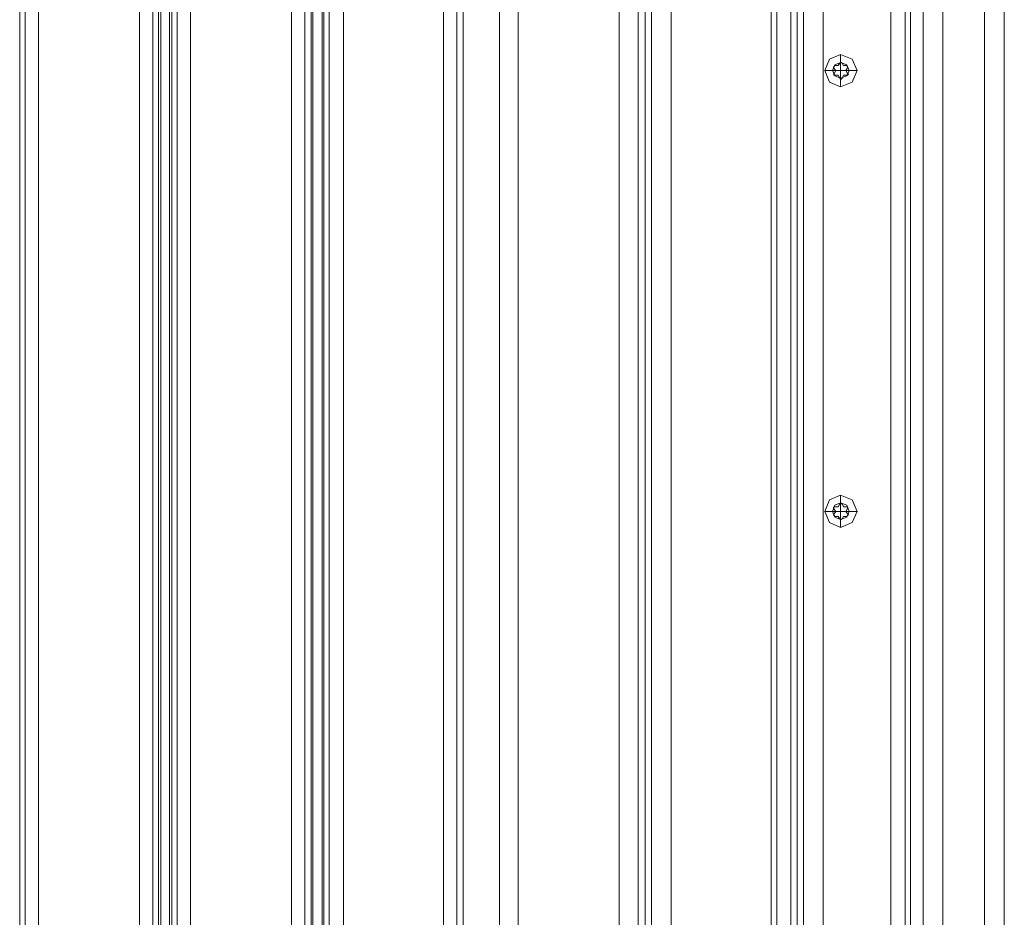
# Model space of a CAD drawing. Units: millimetres. Extents: x -2573 to 3470, y -1542 to 2436.
# Drawn here: x 780 to 1084, y 186 to 463 of the extents above; entities that cross this region are included whole.
import ezdxf

# ---------------------------------------------------------------- set-up
doc = ezdxf.new("R2010")
doc.units = ezdxf.units.MM

# ---------------------------------------------------------------- blocks, each defined once
blk = doc.blocks.new('WMF0')
at = {"color": 30, "lineweight": 0}
for points in [[(4474.92, -2597.58), (4474.92, -1627.27)], [(4474.92, -2597.58), (4474.92, -1627.27)], [(4513.55, -1627.27), (4481.02, -1627.27), (4481.02, -2597.58), (4513.55, -2597.58)], [(4481.02, -2597.58), (4481.02, -1627.27)], [(4481.02, -1627.27), (4513.55, -1627.27), (4513.55, -2597.58), (4481.02, -2597.58)], [(4513.55, -2597.58), (4513.55, -1627.27)], [(4517.87, -2597.58), (4517.87, -1627.27)], [(4517.87, -2597.58), (4517.87, -1627.27)], [(4519.65, -2597.58), (4519.65, -1627.27)], [(4519.65, -2597.58), (4519.65, -1627.27)], [(4520.41, -2597.58), (4520.41, -1627.27)], [(4520.41, -2597.58), (4520.41, -1627.27)], [(4523.2, -2597.58), (4523.2, -1627.27)], [(4523.2, -2597.58), (4523.2, -1627.27)], [(4523.97, -2597.58), (4523.97, -1627.27)], [(4523.97, -2597.58), (4523.97, -1627.27)], [(4525.75, -2597.58), (4525.75, -1627.27)], [(4525.75, -2597.58), (4525.75, -1627.27)], [(4530.07, -2597.58), (4530.07, -1627.27)], [(4530.07, -1627.27), (4550.14, -1627.27), (4550.14, -1689.02), (4562.6, -1689.02), (4562.6, -2535.82), (4550.14, -2535.82), (4550.14, -2597.58), (4530.07, -2597.58)], [(4550.14, -1627.27), (4530.07, -1627.27), (4530.07, -2597.58), (4550.14, -2597.58), (4550.14, -2535.82), (4562.6, -2535.82)], [(4562.6, -2535.82), (4562.6, -1689.02)], [(4566.92, -2535.82), (4566.92, -1689.02)], [(4566.92, -2535.82), (4566.92, -1689.02)], [(4568.95, -2535.82), (4568.95, -1689.02)], [(4568.95, -2535.82), (4568.95, -1689.02)], [(4569.46, -2535.82), (4569.46, -1689.02)], [(4569.46, -2535.82), (4569.46, -1689.02)], [(4572.51, -2535.82), (4572.51, -1689.02)], [(4572.51, -2535.82), (4572.51, -1689.02)], [(4573.02, -2535.82), (4573.02, -1689.02)], [(4573.02, -2535.82), (4573.02, -1689.02)], [(4574.79, -2535.82), (4574.79, -1689.02)], [(4574.79, -2535.82), (4574.79, -1689.02)], [(4579.37, -2535.82), (4579.37, -1689.02)], [(4579.37, -2535.82), (4579.37, -1689.02)], [(4611.65, -2535.82), (4611.65, -1689.02)], [(4611.65, -2535.82), (4611.65, -1689.02)], [(4615.97, -2535.82), (4615.97, -1689.02)], [(4615.97, -2535.82), (4615.97, -1689.02)], [(4618, -2535.82), (4618, -1689.02)], [(4618, -2535.82), (4618, -1689.02)], [(4629.69, -2501.51), (4629.69, -1723.59)], [(4629.69, -2501.51), (4629.69, -1723.59)], [(4629.69, -2501.51), (4629.69, -1723.59)], [(4629.69, -2501.51), (4629.69, -1723.59)], [(4635.79, -2501.51), (4668.32, -2501.51), (4668.32, -1723.59)], [(4635.79, -2501.51), (4635.79, -1723.59)], [(4635.79, -2501.51), (4635.79, -1723.59)], [(4635.79, -2501.51), (4635.79, -1723.59)], [(4635.79, -2501.51), (4635.79, -1723.59)], [(4668.32, -2501.51), (4668.32, -1723.59)], [(4668.32, -2501.51), (4668.32, -1723.59)], [(4668.32, -2501.51), (4668.32, -1723.59)], [(4674.42, -2501.51), (4674.42, -1723.59)], [(4674.42, -2501.51), (4674.42, -1723.59)], [(4674.42, -2501.51), (4674.42, -1723.59)], [(4674.42, -2501.51), (4674.42, -1723.59)], [(4674.42, -2501.51), (4674.42, -1723.59)], [(4674.42, -2501.51), (4674.42, -1723.59)], [(4676.71, -2501.51), (4676.71, -1723.59)], [(4676.71, -2501.51), (4676.71, -1723.59)], [(4678.74, -2501.51), (4678.74, -1723.59)], [(4678.74, -2501.51), (4678.74, -1723.59)], [(4678.74, -2501.51), (4678.74, -1723.59)], [(4678.74, -2501.51), (4678.74, -1723.59)], [(4678.74, -2501.51), (4678.74, -1723.59)], [(4678.74, -2501.51), (4678.74, -1723.59)], [(4685.09, -2501.51), (4685.09, -1723.59)], [(4685.09, -2501.51), (4717.37, -2501.51), (4717.37, -1723.59)], [(4685.09, -2501.51), (4685.09, -1723.59)], [(4685.09, -2501.51), (4685.09, -1723.59)], [(4685.09, -2501.51), (4685.09, -1723.59)], [(4717.37, -2501.51), (4717.37, -1723.59)], [(4717.37, -2501.51), (4717.37, -1723.59)], [(4717.37, -2501.51), (4717.37, -1723.59)], [(4723.72, -2501.51), (4723.72, -1723.59)], [(4723.72, -2501.51), (4723.72, -1723.59)], [(4723.72, -2501.51), (4723.72, -1723.59)], [(4723.72, -2501.51), (4723.72, -1723.59)], [(4723.72, -2501.51), (4723.72, -1723.59)], [(4723.72, -2501.51), (4723.72, -1723.59)], [(4725.75, -2501.51), (4725.75, -1723.59)], [(4725.75, -2501.51), (4725.75, -1723.59)], [(4727.79, -2501.51), (4727.79, -1723.59)], [(4727.79, -2501.51), (4727.79, -1723.59)], [(4727.79, -2501.51), (4727.79, -1723.59)], [(4727.79, -2501.51), (4727.79, -1723.59)], [(4727.79, -2501.51), (4727.79, -1723.59)], [(4727.79, -2501.51), (4727.79, -1723.59)], [(4766.42, -2501.51), (4734.14, -2501.51), (4734.14, -1723.59)], [(4734.14, -2501.51), (4734.14, -1723.59)], [(4734.14, -2501.51), (4734.14, -1723.59)], [(4734.14, -2501.51), (4734.14, -1723.59)], [(4766.42, -2501.51), (4766.42, -1723.59)], [(4766.42, -2501.51), (4766.42, -1723.59)], [(4766.42, -2501.51), (4766.42, -1723.59)], [(4766.42, -2501.51), (4766.42, -1723.59)], [(4772.77, -2501.51), (4772.77, -1723.59)], [(4772.77, -2501.51), (4772.77, -1723.59)], [(4772.77, -2501.51), (4772.77, -1723.59)], [(4772.77, -2501.51), (4772.77, -1723.59)], [(4786.24, -2501.51), (4786.24, -1723.59)], [(4786.24, -2501.51), (4786.24, -1723.59)], [(4786.24, -2501.51), (4786.24, -1723.59)], [(4786.24, -2501.51), (4786.24, -1723.59)], [(4792.59, -2501.51), (4792.59, -1723.59)], [(4792.59, -2501.51), (4792.59, -1723.59)], [(4792.59, -2501.51), (4792.59, -1723.59)], [(4792.59, -2501.51), (4792.59, -1723.59)], [(4717.37, -1734), (4717.37, -2490.84)], [(4717.37, -1734), (4717.37, -2490.84)], [(4719.15, -1734), (4719.15, -2490.84)], [(4719.15, -1734), (4719.15, -2490.84)], [(4756, -1734), (4723.72, -1734), (4723.72, -2490.84)], [(4723.72, -1734), (4756, -1734), (4756, -2490.84)], [(4723.72, -1734), (4723.72, -2490.84)], [(4756, -1734), (4756, -2490.84)], [(4762.35, -1734), (4762.35, -2490.84)], [(4762.35, -1734), (4762.35, -2490.84)], [(4739.73, -2107.34), (4739.73, -2109.88)], [(4734.65, -2112.42), (4737.19, -2112.42)], [(4745.07, -2112.42), (4742.53, -2112.42)], [(4739.73, -2117.76), (4739.73, -2114.96)], [(4739.73, -2249.4), (4739.73, -2251.94)], [(4734.65, -2254.74), (4737.19, -2254.74)], [(4745.07, -2254.74), (4742.53, -2254.74)], [(4739.73, -2259.82), (4739.73, -2257.28)]]:
    blk.add_lwpolyline(points, dxfattribs=at)
for points in [[(4476.7, -2597.58), (4476.7, -1627.27), (4476.7, -2597.58)], [(4760.57, -1734), (4760.57, -2490.84), (4760.57, -1734)], [(4734.65, -2112.42), (4736.17, -2116.23), (4739.73, -2117.76), (4743.54, -2116.23), (4745.07, -2112.42), (4743.54, -2108.86), (4739.73, -2107.34), (4736.17, -2108.86), (4734.65, -2112.42)], [(4737.19, -2112.42), (4737.95, -2114.2), (4739.73, -2114.96), (4741.77, -2114.2), (4742.53, -2112.42), (4741.77, -2110.64), (4739.73, -2109.88), (4737.95, -2110.64), (4737.19, -2112.42)], [(4737.19, -2112.42), (4737.95, -2114.2), (4739.73, -2114.96), (4741.77, -2114.2), (4742.53, -2112.42), (4741.77, -2110.64), (4739.73, -2109.88), (4737.95, -2110.64), (4737.19, -2112.42)], [(4734.65, -2254.74), (4736.17, -2258.3), (4739.73, -2259.82), (4743.54, -2258.3), (4745.07, -2254.74), (4743.54, -2250.93), (4739.73, -2249.4), (4736.17, -2250.93), (4734.65, -2254.74)], [(4737.19, -2254.74), (4737.95, -2256.52), (4739.73, -2257.28), (4741.77, -2256.52), (4742.53, -2254.74), (4741.77, -2252.71), (4739.73, -2251.94), (4737.95, -2252.71), (4737.19, -2254.74)], [(4737.19, -2254.74), (4737.95, -2256.52), (4739.73, -2257.28), (4741.77, -2256.52), (4742.53, -2254.74), (4741.77, -2252.71), (4739.73, -2251.94), (4737.95, -2252.71), (4737.19, -2254.74)]]:
    blk.add_lwpolyline(points, close=True, dxfattribs=at)
at = {"color": 253, "lineweight": 0}
for points in [[(4734.65, -2112.42), (4736.17, -2108.86), (4739.73, -2107.34), (4743.54, -2108.86), (4745.07, -2112.42), (4743.54, -2116.23), (4739.73, -2117.76), (4736.17, -2116.23), (4734.65, -2112.42)], [(4737.19, -2112.42), (4737.95, -2110.64), (4739.73, -2109.88), (4741.77, -2110.64), (4742.53, -2112.42), (4741.77, -2114.2), (4739.73, -2114.96), (4737.95, -2114.2), (4737.19, -2112.42)], [(4737.19, -2112.42), (4737.95, -2110.64), (4739.73, -2109.88), (4741.77, -2110.64), (4742.53, -2112.42), (4741.77, -2114.2), (4739.73, -2114.96), (4737.95, -2114.2), (4737.19, -2112.42)], [(4734.65, -2254.74), (4736.17, -2250.93), (4739.73, -2249.4), (4743.54, -2250.93), (4745.07, -2254.74), (4743.54, -2258.3), (4739.73, -2259.82), (4736.17, -2258.3), (4734.65, -2254.74)], [(4737.19, -2254.74), (4737.95, -2252.71), (4739.73, -2251.94), (4741.77, -2252.71), (4742.53, -2254.74), (4741.77, -2256.52), (4739.73, -2257.28), (4737.95, -2256.52), (4737.19, -2254.74)], [(4737.19, -2254.74), (4737.95, -2252.71), (4739.73, -2251.94), (4741.77, -2252.71), (4742.53, -2254.74), (4741.77, -2256.52), (4739.73, -2257.28), (4737.95, -2256.52), (4737.19, -2254.74)]]:
    blk.add_lwpolyline(points, close=True, dxfattribs=at)
for points in [[(4739.73, -2109.88), (4739.73, -2107.34)], [(4737.19, -2112.42), (4734.65, -2112.42)], [(4739.73, -2112.42), (4737.19, -2112.42)], [(4737.44, -2111.66), (4737.44, -2111.4), (4737.7, -2111.15), (4737.95, -2110.9)], [(4737.95, -2110.9), (4737.7, -2111.15), (4737.44, -2111.4), (4737.44, -2111.66)], [(4738.21, -2112.42), (4737.44, -2111.66)], [(4737.44, -2111.66), (4738.21, -2112.42), (4737.7, -2113.44)], [(4737.7, -2113.44), (4738.21, -2112.42)], [(4739.48, -2110.13), (4738.97, -2110.9), (4737.95, -2110.9)], [(4737.95, -2110.9), (4738.97, -2110.9)], [(4738.97, -2110.9), (4739.48, -2110.13)], [(4739.48, -2110.13), (4739.73, -2109.88), (4739.99, -2109.88), (4740.24, -2110.13)], [(4740.24, -2110.13), (4739.99, -2109.88), (4739.73, -2109.88), (4739.48, -2110.13)], [(4739.73, -2112.42), (4739.73, -2109.88)], [(4739.73, -2112.42), (4742.53, -2112.42)], [(4739.73, -2112.42), (4739.73, -2114.96)], [(4740.24, -2110.13), (4740.75, -2110.9)], [(4741.77, -2110.9), (4740.75, -2110.9), (4740.24, -2110.13)], [(4740.75, -2110.9), (4741.77, -2110.9)], [(4742.02, -2111.66), (4741.51, -2112.42)], [(4742.02, -2113.44), (4741.51, -2112.42), (4742.02, -2111.66)], [(4741.51, -2112.42), (4742.02, -2113.44)], [(4741.77, -2110.9), (4742.02, -2111.15), (4742.02, -2111.4), (4742.02, -2111.66)], [(4742.02, -2111.66), (4742.02, -2111.4), (4742.02, -2111.15), (4741.77, -2110.9)], [(4742.53, -2112.42), (4745.07, -2112.42)], [(4737.95, -2113.95), (4737.7, -2113.95), (4737.44, -2113.69), (4737.7, -2113.44)], [(4737.7, -2113.44), (4737.44, -2113.69), (4737.7, -2113.95), (4737.95, -2113.95)], [(4738.97, -2113.95), (4737.95, -2113.95)], [(4737.95, -2113.95), (4738.97, -2113.95), (4739.48, -2114.96)], [(4739.48, -2114.96), (4738.97, -2113.95)], [(4740.24, -2114.96), (4739.99, -2115.22), (4739.73, -2115.22), (4739.48, -2114.96)], [(4739.48, -2114.96), (4739.73, -2115.22), (4739.99, -2115.22), (4740.24, -2114.96)], [(4739.73, -2114.96), (4739.73, -2117.76)], [(4740.75, -2113.95), (4740.24, -2114.96)], [(4740.24, -2114.96), (4740.75, -2113.95), (4741.77, -2113.95)], [(4741.77, -2113.95), (4740.75, -2113.95)], [(4742.02, -2113.44), (4742.27, -2113.69), (4742.02, -2113.95), (4741.77, -2113.95)], [(4741.77, -2113.95), (4742.02, -2113.95), (4742.27, -2113.69), (4742.02, -2113.44)], [(4739.48, -2252.2), (4738.97, -2253.22), (4737.95, -2253.22)], [(4738.97, -2253.22), (4739.48, -2252.2)], [(4739.48, -2252.2), (4739.73, -2252.2), (4739.99, -2252.2), (4740.24, -2252.2)], [(4740.24, -2252.2), (4739.99, -2252.2), (4739.73, -2252.2), (4739.48, -2252.2)], [(4739.73, -2251.94), (4739.73, -2249.4)], [(4739.73, -2254.74), (4739.73, -2251.94)], [(4740.24, -2252.2), (4740.75, -2253.22)], [(4741.77, -2253.22), (4740.75, -2253.22), (4740.24, -2252.2)], [(4737.19, -2254.74), (4734.65, -2254.74)], [(4739.73, -2254.74), (4737.19, -2254.74)], [(4737.44, -2253.72), (4737.44, -2253.47), (4737.7, -2253.22), (4737.95, -2253.22)], [(4737.95, -2253.22), (4737.7, -2253.22), (4737.44, -2253.47), (4737.44, -2253.72)], [(4738.21, -2254.74), (4737.44, -2253.72)], [(4737.44, -2253.72), (4738.21, -2254.74), (4737.7, -2255.5)], [(4737.95, -2256.27), (4737.7, -2256.01), (4737.44, -2255.76), (4737.7, -2255.5)], [(4737.7, -2255.5), (4737.44, -2255.76), (4737.7, -2256.01), (4737.95, -2256.27)], [(4737.7, -2255.5), (4738.21, -2254.74)], [(4737.95, -2253.22), (4738.97, -2253.22)], [(4739.73, -2254.74), (4742.53, -2254.74)], [(4739.73, -2254.74), (4739.73, -2257.28)], [(4740.75, -2253.22), (4741.77, -2253.22)], [(4742.02, -2253.72), (4741.51, -2254.74)], [(4742.02, -2255.5), (4741.51, -2254.74), (4742.02, -2253.72)], [(4741.51, -2254.74), (4742.02, -2255.5)], [(4741.77, -2253.22), (4742.02, -2253.22), (4742.02, -2253.47), (4742.02, -2253.72)], [(4742.02, -2253.72), (4742.02, -2253.47), (4742.02, -2253.22), (4741.77, -2253.22)], [(4742.02, -2255.5), (4742.27, -2255.76), (4742.02, -2256.01), (4741.77, -2256.27)], [(4741.77, -2256.27), (4742.02, -2256.01), (4742.27, -2255.76), (4742.02, -2255.5)], [(4742.53, -2254.74), (4745.07, -2254.74)], [(4738.97, -2256.27), (4737.95, -2256.27)], [(4737.95, -2256.27), (4738.97, -2256.27), (4739.48, -2257.03)], [(4739.48, -2257.03), (4738.97, -2256.27)], [(4740.24, -2257.03), (4739.99, -2257.28), (4739.73, -2257.28), (4739.48, -2257.03)], [(4739.48, -2257.03), (4739.73, -2257.28), (4739.99, -2257.28), (4740.24, -2257.03)], [(4739.73, -2257.28), (4739.73, -2259.82)], [(4740.75, -2256.27), (4740.24, -2257.03)], [(4740.24, -2257.03), (4740.75, -2256.27), (4741.77, -2256.27)], [(4741.77, -2256.27), (4740.75, -2256.27)]]:
    blk.add_lwpolyline(points, dxfattribs=at)

msp = doc.modelspace()

# ---------------------------------------------------------------- block references
at = {"xscale": 0.9545385120000001, "yscale": 0.9545385120000001, "zscale": 0.9545385120000001}
msp.add_blockref('WMF0', (-3491.01, 2463.52), dxfattribs=at)

doc.saveas('drawing.dxf')
